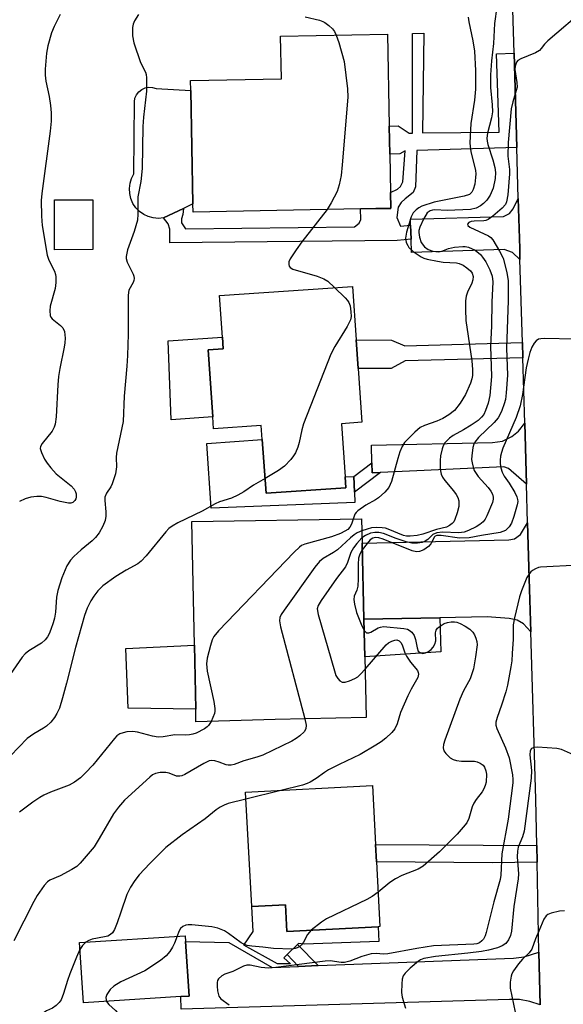
# Model space of a CAD drawing. Units: inches. Extents: x 1279760 to 1285760, y 477453 to 481453.
# Drawn here: x 1281344 to 1281475, y 481022 to 481260 of the extents above; entities that cross this region are included whole.
import ezdxf

# ---------------------------------------------------------------- set-up
doc = ezdxf.new("R2010")
doc.units = ezdxf.units.IN
doc.header["$MEASUREMENT"] = 0
for name, color, linetype in [('BLDG-Footprint', 5, 'Continuous'), ('CULTRL-Pad', 6, 'Continuous'), ('TRANS-Driveway', 251, 'Continuous'), ('TRANS-Non Street Sidewalk', 7, 'Continuous'), ('TRANS-Road', 130, 'Continuous'), ('Undefined', 1, 'Continuous')]:
    doc.layers.add(name, color=color, linetype=linetype)

msp = doc.modelspace()

# ---------------------------------------------------------------- linework, layer by layer
at = {"layer": 'BLDG-Footprint'}
for points, elevation in [([(1281426.5, 481214.27), (1281386.04, 481213.49), (1281386, 481215.49), (1281385.47, 481242.83), (1281385.42, 481245.25), (1281407.36, 481245.67), (1281407.16, 481255.96), (1281433, 481256.46), (1281433.43, 481234.27), (1281433.56, 481227.51), (1281433.74, 481218.23), (1281433.81, 481214.42)], 384.55), ([(1281361.86, 481204.46), (1281352.59, 481204.43), (1281352.55, 481216.47), (1281361.82, 481216.5)], 386.89), ([(1281421.89, 481162.43), (1281422.78, 481149.57), (1281422.96, 481146.98), (1281403.66, 481145.63), (1281402.75, 481158.6), (1281402.51, 481162.02), (1281390.98, 481161.22), (1281390.78, 481164.1), (1281389.65, 481180.22), (1281393.33, 481180.48), (1281393.13, 481183.33), (1281392.43, 481193.34), (1281424.53, 481195.58), (1281425.43, 481182.65), (1281425.92, 481175.74), (1281426.82, 481162.78)], 384.52), ([(1281405.85, 481091.03), (1281386.72, 481090.46), (1281386.66, 481093.48), (1281386.35, 481108.97), (1281385.75, 481138.83), (1281426.72, 481139.43), (1281426.86, 481133.56), (1281427.3, 481115.21), (1281427.51, 481106.15), (1281427.86, 481091.48)], 381.2), ([(1281430.34, 481056.64), (1281431.17, 481041.03), (1281430.73, 481041.01), (1281408.71, 481039.83), (1281408.36, 481046.29), (1281400.2, 481045.86), (1281398.72, 481073.45), (1281429.35, 481075.08), (1281430.11, 481060.86)], 376.91), ([(1281383.04, 481024.13), (1281359.57, 481022.59), (1281358.61, 481037.16), (1281384.1, 481038.84), (1281384.19, 481037.4), (1281385.06, 481024.26)], 375.92)]:
    msp.add_lwpolyline(points, close=True, dxfattribs=dict(at, elevation=elevation))
at = {"layer": 'CULTRL-Pad'}
for points in [[(1281378.92, 481212.09), (1281377.67, 481211.98), (1281376.43, 481212.08), (1281375.22, 481212.41), (1281374.1, 481212.94), (1281373.08, 481213.67), (1281372.21, 481214.57), (1281371.51, 481215.61), (1281371.01, 481216.75), (1281370.72, 481217.97), (1281370.65, 481219.21), (1281370.81, 481220.45), (1281371.18, 481221.65), (1281371.76, 481222.75), (1281371.85, 481240.11), (1281372, 481240.99), (1281372.36, 481241.82), (1281372.91, 481242.54), (1281373.62, 481243.1), (1281374.44, 481243.47), (1281375.33, 481243.64), (1281376.23, 481243.59), (1281377.09, 481243.32), (1281385.47, 481242.83), (1281386, 481215.49), (1281383.72, 481214.39)], [(1281390.78, 481164.1), (1281380.75, 481163.34), (1281379.99, 481182.39), (1281393.13, 481183.33), (1281393.33, 481180.48), (1281389.65, 481180.22)], [(1281402.75, 481158.6), (1281403.66, 481145.63), (1281422.96, 481146.98), (1281422.78, 481149.57), (1281424.87, 481149.65), (1281425.02, 481145.9), (1281425.12, 481143.41), (1281390.44, 481142.05), (1281389.34, 481157.66)], [(1281386.35, 481108.97), (1281386.66, 481093.48), (1281370.39, 481093.73), (1281369.78, 481108.2)], [(1281408.36, 481046.29), (1281408.71, 481039.83), (1281430.73, 481041.01), (1281430.86, 481037.44), (1281412.86, 481036.76), (1281411.49, 481036.98), (1281411.22, 481036.72), (1281408.73, 481034.27), (1281407.97, 481033.52), (1281409.59, 481032.03), (1281406.42, 481032.05), (1281398.33, 481036.56), (1281400.52, 481039.85), (1281400.2, 481045.86)]]:
    msp.add_lwpolyline(points, close=True, dxfattribs=at)
at = {"layer": 'TRANS-Driveway'}
for points in [[(1281464.99, 481202.03), (1281463.15, 481203.77), (1281461.19, 481204.48), (1281438.77, 481203.77), (1281438.67, 481206.97), (1281438.56, 481210.34), (1281438.51, 481211.76), (1281461.04, 481212.46), (1281462.43, 481213.14), (1281463.37, 481214.29), (1281464.57, 481216.82), (1281464.92, 481204.74)], [(1281466.57, 481147.82), (1281462.2, 481151.64), (1281461.05, 481152), (1281431.3, 481150.66), (1281429.25, 481150.57), (1281429.19, 481153.01), (1281429.1, 481157.27), (1281458.35, 481157.91), (1281460.78, 481158.23), (1281462.99, 481159.36), (1281464.62, 481160.62), (1281466.14, 481162.56)], [(1281467.61, 481112.18), (1281465.81, 481114.14), (1281464.31, 481114.96), (1281462.35, 481115.44), (1281457.04, 481115.84), (1281445.65, 481115.6), (1281427.3, 481115.21), (1281426.86, 481133.56), (1281462.3, 481134.4), (1281463.68, 481134.62), (1281465.08, 481135.64), (1281466.84, 481138.52), (1281467.23, 481125.06)], [(1281411.53, 481031.42), (1281416.25, 481031.6), (1281463.43, 481033.4), (1281465.98, 481033.73), (1281469.57, 481034.86), (1281469.83, 481022.15), (1281467.4, 481022.96), (1281464.86, 481023.45), (1281462.43, 481023.47), (1281383.18, 481021.09), (1281383.04, 481024.13), (1281385.06, 481024.26), (1281384.19, 481037.4), (1281394.66, 481037.17), (1281405.13, 481031.17)]]:
    msp.add_lwpolyline(points, close=True, dxfattribs=at)
at = {"layer": 'TRANS-Non Street Sidewalk'}
for points in [[(1281463.57, 481251.86), (1281464.22, 481229.1), (1281440.04, 481228.41), (1281439.75, 481219.62), (1281439.16, 481218.24), (1281437.25, 481216.73), (1281436.29, 481215.79), (1281435.55, 481214.71), (1281435.24, 481212.16), (1281436.16, 481210.11), (1281438.56, 481210.34), (1281438.67, 481206.97), (1281435.36, 481206.65), (1281380.43, 481206.05), (1281380.39, 481209.42), (1281380.03, 481210.71), (1281378.92, 481212.09), (1281383.72, 481214.39), (1281383.55, 481212.93), (1281383.25, 481211.84), (1281383.24, 481210.89), (1281384.24, 481209.46), (1281425.01, 481209.91), (1281426.11, 481210.86), (1281426.55, 481211.73), (1281426.5, 481214.27), (1281433.81, 481214.41), (1281433.74, 481218.24), (1281435.44, 481219.01), (1281436.11, 481219.66), (1281436.7, 481220.82), (1281437.25, 481228.3), (1281435.95, 481227.57), (1281433.56, 481227.51), (1281433.43, 481234.27), (1281435.55, 481234.35), (1281438.22, 481232.56), (1281438.99, 481232.57), (1281439.04, 481256.65), (1281441.75, 481256.71), (1281441.44, 481232.6), (1281459.98, 481232.82), (1281459.32, 481251.71)], [(1281465.57, 481182.03), (1281465.68, 481178.33), (1281437.28, 481177.56), (1281433.91, 481175.71), (1281425.91, 481175.74), (1281425.43, 481182.65), (1281433.93, 481182.62), (1281437.16, 481181.25)], [(1281431.3, 481150.66), (1281425.02, 481145.9), (1281424.87, 481149.65), (1281429.19, 481153.01), (1281429.25, 481150.57)], [(1281427.3, 481115.21), (1281445.65, 481115.6), (1281445.88, 481107.38), (1281427.51, 481106.15)], [(1281469.03, 481060.61), (1281469.11, 481056.6), (1281458.38, 481056.45), (1281430.34, 481056.64), (1281430.11, 481060.86)], [(1281416.25, 481031.6), (1281411.53, 481031.42), (1281408.73, 481034.27), (1281411.22, 481036.72)]]:
    msp.add_lwpolyline(points, close=True, dxfattribs=at)
at = {"layer": 'TRANS-Road'}
msp.add_lwpolyline([(1281469.83, 481022.15), (1281469.57, 481034.86), (1281469.11, 481056.6), (1281469.03, 481060.61), (1281468.79, 481071.79), (1281467.61, 481112.18), (1281467.23, 481125.06), (1281466.84, 481138.52), (1281466.57, 481147.82), (1281466.14, 481162.56), (1281465.68, 481178.33), (1281465.57, 481182.03), (1281464.99, 481202.03), (1281464.92, 481204.74), (1281464.57, 481216.82), (1281464.22, 481229.1), (1281463.57, 481251.86), (1281463.04, 481270.36)], dxfattribs=at)
at = {"layer": 'Undefined'}
msp.add_line((1281407.21, 481073.9, 378), (1281398.81, 481071.83, 378), dxfattribs=at)
for points, elevation in [([(1281459.42, 481263.02), (1281458.81, 481259.01), (1281458.56, 481254.21), (1281458.12, 481249.99), (1281457.89, 481246.61), (1281457.84, 481243.62), (1281458.3, 481239.38), (1281458.33, 481237.67), (1281458.14, 481236.23), (1281457.14, 481232.58), (1281456.97, 481231.33), (1281457.03, 481230.61), (1281457.21, 481229.84), (1281458.41, 481226.15), (1281458.92, 481224.24), (1281459.09, 481223.05), (1281459.01, 481221.65), (1281458.53, 481219.32), (1281457.78, 481217.55), (1281456.99, 481216.4), (1281456.16, 481215.55), (1281455.47, 481214.98), (1281454.37, 481214.42), (1281453.04, 481214.15), (1281447.38, 481213.92), (1281444.43, 481214.03), (1281443.89, 481213.99), (1281443.27, 481213.82), (1281442.59, 481213.31), (1281441.67, 481211.81), (1281440.8, 481209.9), (1281440.59, 481209.08), (1281440.55, 481208.54), (1281440.69, 481207.45), (1281441.15, 481206.15), (1281441.94, 481205.08), (1281442.83, 481204.45), (1281443.91, 481204.06), (1281445.31, 481203.9), (1281446.11, 481204.04), (1281447.75, 481204.71), (1281449.14, 481205.04), (1281451.15, 481205.22), (1281451.72, 481205.19), (1281452.56, 481205), (1281454.15, 481204.31), (1281455.42, 481203.26), (1281455.94, 481202.64), (1281456.7, 481201.51), (1281457.72, 481199.58), (1281458.29, 481198.06), (1281458.46, 481196.63), (1281458.15, 481191.75), (1281458.11, 481186.04), (1281457.87, 481181.11), (1281458.08, 481173.78), (1281457.73, 481169.22), (1281457.31, 481167.41), (1281456.68, 481165.59), (1281456.22, 481164.63), (1281455.73, 481163.98), (1281454.87, 481163.23), (1281453.17, 481162.07), (1281451.36, 481160.95), (1281448.88, 481159.56), (1281447.99, 481158.93), (1281446.84, 481157.81), (1281446.45, 481157.12), (1281446.17, 481156.33), (1281445.79, 481154.69), (1281445.68, 481153.51), (1281445.71, 481151.42), (1281445.94, 481150.27), (1281446.31, 481149.48), (1281446.8, 481148.74), (1281448.9, 481146.25), (1281449.58, 481145.33), (1281449.99, 481144.61), (1281450.22, 481143.83), (1281450.18, 481142.45), (1281449.82, 481140.87), (1281449.26, 481139.28), (1281448.98, 481138.77), (1281448.63, 481138.35), (1281447.99, 481137.82), (1281447.26, 481137.46), (1281444.82, 481136.92), (1281441.54, 481135.76), (1281440.13, 481135.47), (1281438.43, 481135.24), (1281437.61, 481135.26), (1281436.86, 481135.41), (1281433.19, 481136.95), (1281432.49, 481137.18), (1281431.74, 481137.3), (1281430.29, 481137.35), (1281429.13, 481137.26), (1281428.04, 481136.99), (1281426.79, 481136.56)], 380), ([(1281480.97, 481262.77), (1281471.68, 481254.86), (1281470.87, 481254.03), (1281470.14, 481252.96), (1281469.71, 481252.49), (1281468.74, 481251.93), (1281465.18, 481250.52), (1281464.5, 481250.06), (1281464.18, 481249.68), (1281463.81, 481248.74), (1281463.76, 481247.95), (1281463.87, 481246.86), (1281464.25, 481244.82), (1281464.27, 481243.67), (1281464.09, 481242.85), (1281463.24, 481240.11), (1281462.87, 481238.45), (1281462.11, 481230.3), (1281462.09, 481227.04), (1281462.43, 481223.78), (1281462.46, 481222.72), (1281462.07, 481217.68), (1281461.77, 481215.98), (1281461.45, 481215.32), (1281460.7, 481214.46), (1281458.46, 481212.54), (1281457.28, 481211.7), (1281456.77, 481211.47), (1281456.27, 481211.36), (1281453.89, 481211.31), (1281453.19, 481211.21), (1281452.6, 481210.97), (1281452.31, 481210.57), (1281452.38, 481210.29), (1281452.88, 481209.9), (1281457.36, 481207.79), (1281457.97, 481207.35), (1281458.45, 481206.8), (1281460.06, 481204.1), (1281460.9, 481202.35), (1281461.81, 481198.92), (1281462.16, 481196.89), (1281462.16, 481192.13), (1281461.72, 481180.66), (1281461.96, 481174.13), (1281461.67, 481169.84), (1281461.45, 481168.23), (1281461.19, 481167.23), (1281460.62, 481165.62), (1281460.16, 481164.58), (1281459.71, 481163.85), (1281458.74, 481162.74), (1281454.96, 481159.11), (1281454.06, 481157.94), (1281453.84, 481157.46), (1281453.62, 481156.65), (1281453.33, 481154.66), (1281453.31, 481153.81), (1281453.41, 481152.99), (1281453.67, 481151.92), (1281453.96, 481151.14), (1281454.38, 481150.37), (1281454.88, 481149.66), (1281457.31, 481147.06), (1281457.95, 481146.15), (1281458.31, 481145.44), (1281458.52, 481144.7), (1281458.54, 481144.19), (1281458.35, 481143.38), (1281457.01, 481140.15), (1281456.58, 481139.4), (1281456.06, 481138.77), (1281455.27, 481138.1), (1281454.39, 481137.56), (1281452.56, 481136.64), (1281451.52, 481136.27), (1281450.24, 481136.11), (1281446.26, 481136.23), (1281444.89, 481136.11), (1281443.97, 481135.66), (1281442.7, 481134.48), (1281442.06, 481134.05), (1281441.36, 481133.73), (1281440.27, 481133.57), (1281438.85, 481133.62), (1281437.48, 481133.92), (1281435.08, 481134.72), (1281432.05, 481135.9), (1281430.92, 481136.15), (1281429.89, 481136.18), (1281428.87, 481135.99), (1281427.66, 481135.47), (1281426.83, 481134.85)], 378), ([(1281372.84, 481261.2), (1281371.91, 481259.65), (1281371.55, 481258.85), (1281371.38, 481258.03), (1281371.43, 481256.03), (1281371.73, 481254.34), (1281373.32, 481249.63), (1281374.58, 481247.27), (1281374.73, 481246.74), (1281374.82, 481245.9), (1281374.79, 481242.73), (1281374.07, 481236.38), (1281373.92, 481234.15), (1281373.71, 481224.03), (1281373.39, 481220.87), (1281372.7, 481217.15), (1281372.72, 481213.02), (1281372.58, 481211.56), (1281371.79, 481208.81), (1281370.19, 481204.42), (1281369.84, 481202.82), (1281369.87, 481202.28), (1281370.11, 481201.45), (1281371.57, 481198.54), (1281371.74, 481198), (1281371.79, 481197.49), (1281371.73, 481196.99), (1281371.55, 481196.51), (1281370.53, 481194.62), (1281370.34, 481193.48), (1281370.33, 481184.06), (1281370.16, 481178.88), (1281370.02, 481176.28), (1281369.42, 481169.06), (1281369.11, 481162.93), (1281367.55, 481155.35), (1281367.45, 481154.23), (1281367.53, 481151.98), (1281367.26, 481150.32), (1281366.52, 481147.9), (1281366.14, 481147.18), (1281365.11, 481145.65), (1281364.74, 481144.66), (1281364.7, 481143.87), (1281364.99, 481141.11), (1281365, 481140.09), (1281364.78, 481139.03), (1281364.2, 481137.67), (1281363.36, 481136.09), (1281362.49, 481134.97), (1281361.68, 481134.18), (1281358.99, 481132), (1281357.22, 481130.39), (1281356.45, 481129.51), (1281355.58, 481128.09), (1281354.35, 481125.22), (1281353.39, 481122.19), (1281353.05, 481120.53), (1281352.77, 481116.92), (1281352.54, 481115.49), (1281352.25, 481114.34), (1281351.71, 481112.72), (1281351.27, 481111.67), (1281350.84, 481110.94), (1281350.27, 481110.27), (1281349.42, 481109.47), (1281346.34, 481107.61), (1281345.5, 481106.9), (1281344.74, 481106.1), (1281338.31, 481096.86)], 386), ([(1281353.96, 481261.18), (1281352.45, 481258.34), (1281351.81, 481256.74), (1281350.93, 481253.64), (1281350.66, 481251.83), (1281350.33, 481248.03), (1281350.3, 481246.56), (1281350.5, 481245.13), (1281351.25, 481241.44), (1281351.58, 481239.2), (1281351.74, 481237.5), (1281351.73, 481235.42), (1281351.54, 481233.06), (1281349.48, 481218), (1281349.36, 481216.29), (1281349.4, 481212.56), (1281349.61, 481210.23), (1281350.79, 481203.13), (1281351.19, 481201.93), (1281352.6, 481199.22), (1281352.84, 481198.46), (1281352.92, 481197.91), (1281352.91, 481196.48), (1281352.75, 481195.06), (1281351.5, 481190.76), (1281351.41, 481189.65), (1281351.51, 481188.58), (1281351.68, 481188.11), (1281352, 481187.7), (1281354, 481186.15), (1281354.55, 481185.58), (1281354.96, 481184.7), (1281355.12, 481183.09), (1281355.07, 481181.98), (1281354.91, 481180.86), (1281353.83, 481175.72), (1281353.55, 481173.81), (1281353.38, 481171.82), (1281352.94, 481164.12), (1281352.72, 481162.3), (1281352.5, 481161.56), (1281352.02, 481160.62), (1281349.56, 481157.66), (1281349.17, 481156.96), (1281349.1, 481156.47), (1281349.39, 481155.44), (1281350.18, 481153.86), (1281350.79, 481152.87), (1281351.65, 481151.78), (1281352.97, 481150.36), (1281356.58, 481147.45), (1281357.33, 481146.63), (1281357.64, 481145.99), (1281357.76, 481145.49), (1281357.78, 481144.73), (1281357.68, 481144.26), (1281357.46, 481143.86), (1281356.96, 481143.41), (1281356.52, 481143.26), (1281355.98, 481143.25), (1281353.94, 481143.62), (1281350.54, 481144.61), (1281349.41, 481144.86), (1281348.28, 481144.87), (1281346.86, 481144.66), (1281345.47, 481144.31), (1281344.14, 481143.66)], 388), ([(1281413.09, 481260.61), (1281416.55, 481259.8), (1281417.38, 481259.53), (1281417.89, 481259.27), (1281418.83, 481258.58), (1281419.68, 481257.77), (1281420.19, 481257.1), (1281420.63, 481256.22)], 384), ([(1281420.63, 481256.22), (1281421.25, 481254.43), (1281422.54, 481249.82), (1281423.3, 481243.29), (1281423.39, 481241.22), (1281422.07, 481224.93), (1281421.78, 481222.3), (1281421.33, 481220.1), (1281420.85, 481218.5), (1281419.42, 481215.72), (1281418.41, 481214.12)], 384), ([(1281418.41, 481214.12), (1281412.3, 481206.31), (1281410.91, 481204.42), (1281409.48, 481202.26), (1281409.19, 481201.53), (1281409.13, 481200.84), (1281409.24, 481200.45), (1281409.45, 481200.14), (1281410.13, 481199.73), (1281416, 481198.03), (1281417.63, 481197.43), (1281418.57, 481196.8), (1281420.22, 481195.28)], 384), ([(1281420.22, 481195.28), (1281422.8, 481192.81), (1281423.36, 481192.17), (1281423.67, 481191.7), (1281423.94, 481190.9), (1281424.17, 481189.45), (1281424.23, 481188.29), (1281424.08, 481187.46), (1281423.27, 481185.91), (1281420.24, 481181.09), (1281419.32, 481179.23), (1281412.72, 481162.36), (1281412.28, 481160.95), (1281411.68, 481157.85), (1281411.31, 481156.74), (1281410.74, 481155.39), (1281410.3, 481154.67), (1281409.62, 481153.79), (1281408.12, 481152.16), (1281406.68, 481151.15), (1281403.41, 481149.19)], 384), ([(1281478.06, 481182.8), (1281470.87, 481182.99), (1281470.01, 481182.95), (1281469.48, 481182.84), (1281468.87, 481182.44), (1281468.4, 481181.84), (1281467.87, 481180.9), (1281467.39, 481179.61), (1281466.93, 481177.99), (1281466.47, 481175.95), (1281465.58, 481169.5), (1281465.05, 481166.74), (1281464.07, 481163.93), (1281460.84, 481156.51), (1281460.49, 481155.49), (1281460.27, 481154.55), (1281460.19, 481153.66), (1281460.22, 481152.81), (1281460.4, 481151.75), (1281460.69, 481150.72), (1281461.18, 481149.78), (1281462.41, 481148.05), (1281463.76, 481145.83), (1281464.25, 481144.81), (1281464.41, 481144.09), (1281464.43, 481143.62), (1281464.3, 481142.8), (1281463.5, 481140.03), (1281462.92, 481138.41), (1281462.37, 481137.5), (1281461.45, 481136.67), (1281460.18, 481136.17), (1281455.71, 481135.47), (1281452.7, 481134.86), (1281450.38, 481134.8), (1281445.97, 481135.47), (1281444.89, 481135.47), (1281444.5, 481135.3), (1281444.33, 481135.14), (1281443.44, 481133.44), (1281442.91, 481132.79), (1281441.74, 481131.97), (1281440.7, 481131.56), (1281439.98, 481131.53), (1281438.94, 481131.75), (1281431.94, 481134.53), (1281430.9, 481134.84), (1281430.08, 481134.93), (1281429.44, 481134.8), (1281428.81, 481134.37), (1281428.05, 481133.52), (1281426.9, 481131.94)], 376), ([(1281403.41, 481149.19), (1281400.66, 481147.58), (1281398.33, 481146), (1281396.86, 481145.15), (1281395.32, 481144.46), (1281392.4, 481143.55), (1281391.36, 481143.11), (1281388.24, 481141.34), (1281382.35, 481138.49), (1281380.98, 481137.72), (1281380.18, 481137.09), (1281379.42, 481136.31), (1281374.71, 481130.49), (1281373.53, 481129.25), (1281372.66, 481128.61), (1281369.85, 481127.09), (1281367.37, 481125.57), (1281364.26, 481123.3), (1281363.04, 481122.12), (1281362.04, 481120.81), (1281361.34, 481119.63), (1281360.49, 481117.9), (1281359.79, 481116.09), (1281357.64, 481108.41), (1281355.5, 481099.79), (1281354.52, 481096.22), (1281353.73, 481093.76), (1281353.16, 481092.46), (1281352.6, 481091.48), (1281351.66, 481090.4), (1281350.6, 481089.42), (1281349.88, 481088.92), (1281347.54, 481087.6), (1281345.94, 481086.4), (1281339.92, 481080.18)], 384), ([(1281424.67, 481139.4), (1281424.29, 481138.15), (1281423.91, 481137.42), (1281423.38, 481136.89), (1281422.68, 481136.45), (1281421.62, 481135.95), (1281419.48, 481135.12), (1281413.01, 481133.34), (1281412.23, 481132.99), (1281411.75, 481132.66), (1281410.47, 481131.42), (1281392.18, 481112.39), (1281391.03, 481111.04), (1281390.64, 481110.28), (1281390.22, 481108.92), (1281389.45, 481105.85), (1281389.24, 481104.45), (1281389.46, 481102.7), (1281391.03, 481095.39), (1281391.32, 481093.64), (1281391.32, 481093.07), (1281391.2, 481092.5), (1281390.4, 481090.57)], 382), ([(1281426.79, 481136.56), (1281425.67, 481136.08), (1281424.95, 481135.62), (1281424.07, 481134.89), (1281420.94, 481131.94), (1281419.97, 481131.31), (1281417.45, 481129.88), (1281416.55, 481129.17), (1281415.45, 481127.79), (1281408, 481117.38), (1281407.34, 481116.4), (1281406.98, 481115.65), (1281406.88, 481114.84), (1281407.15, 481113.41), (1281413.01, 481091.18)], 380), ([(1281426.83, 481134.85), (1281425.56, 481133.53), (1281424.76, 481132.47), (1281424.17, 481131.32), (1281423.33, 481128.9), (1281422.83, 481127.88), (1281420.69, 481125.08), (1281416.95, 481119.77), (1281416.22, 481118.53), (1281416.04, 481117.75), (1281416.27, 481116.34), (1281420.15, 481102.73), (1281420.55, 481101.61), (1281420.97, 481100.91), (1281421.47, 481100.37), (1281422.07, 481100.03), (1281422.79, 481100.04), (1281423.83, 481100.33), (1281425.12, 481100.88), (1281425.82, 481101.33), (1281426.45, 481101.93), (1281427.58, 481103.2)], 378), ([(1281426.9, 481131.94), (1281426.3, 481130.94), (1281425.98, 481129.98), (1281425.88, 481128.54), (1281425.92, 481124.99), (1281425.84, 481123.24), (1281425.57, 481122.21), (1281424.94, 481120.78), (1281424.84, 481119.99), (1281424.99, 481118.86), (1281425.5, 481116.86), (1281426.62, 481114.04), (1281427.36, 481112.5)], 376), ([(1281479.17, 481128.25), (1281469.98, 481127.83), (1281469.45, 481127.73), (1281468.71, 481127.43), (1281468.03, 481127.01), (1281467.62, 481126.66), (1281467.09, 481126.01), (1281466.66, 481125.27), (1281465.32, 481122.04), (1281464.88, 481120.65), (1281463.63, 481115.54), (1281463.35, 481113.84), (1281463.31, 481110.44), (1281463.13, 481106.93), (1281463.01, 481105.17), (1281462.8, 481103.72), (1281461.95, 481099.31), (1281461.57, 481097.71), (1281460.55, 481094.52), (1281459.44, 481091.51), (1281459.17, 481090.39), (1281459.18, 481089.65), (1281459.38, 481088.86), (1281461.52, 481084.15), (1281462.37, 481081.74), (1281463.16, 481077.7), (1281463.28, 481076.54), (1281463.28, 481075.75), (1281462.15, 481066.96), (1281460.62, 481058.63), (1281460.36, 481053.43), (1281460.23, 481052.36), (1281458.69, 481046.98), (1281456.84, 481039.62), (1281456.55, 481038.78), (1281456.16, 481038.02), (1281455.81, 481037.58), (1281455.22, 481037.13), (1281454.57, 481036.88), (1281453.83, 481036.75), (1281444.12, 481036.38), (1281440.05, 481035.78), (1281433.09, 481034.45), (1281432.01, 481034.38), (1281430.24, 481034.53), (1281429.07, 481034.44), (1281426.76, 481033.85), (1281423.89, 481032.71), (1281422.6, 481032.35), (1281421.77, 481032.35), (1281419.15, 481032.75), (1281417.97, 481032.72), (1281406.03, 481031.18), (1281404.25, 481031.01), (1281402.49, 481031.13), (1281399.85, 481031.68), (1281399, 481031.71), (1281398.2, 481031.5), (1281395.65, 481030.21), (1281393.71, 481029.51), (1281392.95, 481029.14), (1281392.2, 481028.44), (1281391.96, 481028.01), (1281391.85, 481027.5), (1281391.83, 481026.68), (1281391.94, 481025.55), (1281392.27, 481024.24), (1281392.75, 481023.62), (1281394.74, 481022.15)], 374), ([(1281427.36, 481112.5), (1281427.88, 481111.97), (1281428.08, 481111.91), (1281428.52, 481111.94), (1281429, 481112.14), (1281430.75, 481113.18), (1281431.26, 481113.34), (1281432.03, 481113.44), (1281436.97, 481112.99), (1281437.78, 481112.8), (1281438.23, 481112.57), (1281438.84, 481112.1), (1281439.44, 481111.31), (1281439.76, 481110.31), (1281440.12, 481108.31), (1281440.43, 481107.54), (1281440.94, 481107.08), (1281441.54, 481106.96), (1281442.2, 481107.09), (1281442.89, 481107.44), (1281443.52, 481107.91), (1281444.05, 481108.51), (1281444.42, 481109.24), (1281444.63, 481110.03), (1281444.62, 481111.92), (1281444.75, 481112.62), (1281445.04, 481113.05), (1281445.45, 481113.43), (1281446.68, 481114.19), (1281447.49, 481114.47), (1281448.33, 481114.6), (1281449.17, 481114.62), (1281449.72, 481114.53), (1281450.5, 481114.23), (1281451.71, 481113.56), (1281452.84, 481112.79), (1281453.61, 481112.09), (1281454.04, 481111.42), (1281454.34, 481110.65), (1281454.54, 481109.84), (1281454.62, 481109.01), (1281454.28, 481106.13), (1281453.75, 481103.29), (1281452.95, 481100.86), (1281451.36, 481097.91), (1281450.49, 481095.95), (1281446.82, 481086.04), (1281446.5, 481084.98), (1281446.42, 481084.2), (1281446.63, 481083.46), (1281447.11, 481082.79), (1281448.14, 481081.79), (1281448.85, 481081.33), (1281449.67, 481081.09), (1281450.84, 481080.96), (1281453.97, 481080.97), (1281454.67, 481080.83), (1281455.4, 481080.5), (1281456.07, 481079.97), (1281456.39, 481079.55), (1281456.77, 481078.64), (1281456.9, 481077.84), (1281456.8, 481075.87), (1281456.59, 481075.06), (1281456.26, 481074.29), (1281455.82, 481073.55), (1281454.42, 481071.71), (1281453.84, 481070.79), (1281453.47, 481069.91), (1281452.62, 481067.13), (1281452.14, 481066.1), (1281451.3, 481065), (1281449.79, 481063.32), (1281445.52, 481059.07), (1281441.63, 481055.63), (1281440.37, 481054.9), (1281436.48, 481053.35), (1281434.94, 481052.59), (1281433.58, 481051.69), (1281430.73, 481049.31)], 376), ([(1281427.58, 481103.2), (1281432.67, 481109.01), (1281433.27, 481109.5), (1281434.01, 481109.92), (1281434.77, 481110.19), (1281435.23, 481110.22), (1281435.83, 481110.02), (1281436.29, 481109.55), (1281436.63, 481108.83), (1281437.18, 481107.13), (1281437.56, 481106.32), (1281438.57, 481104.84), (1281440.27, 481102.81), (1281440.43, 481102.38), (1281440.48, 481101.93), (1281440.31, 481101.18), (1281438.7, 481098.34), (1281437.91, 481096.74), (1281436.14, 481092.71), (1281435.35, 481090.01), (1281434.76, 481088.75), (1281434.03, 481087.89), (1281432.55, 481086.52), (1281431.44, 481085.6), (1281430.21, 481084.79), (1281426.39, 481082.54), (1281421.35, 481080.19), (1281418.72, 481078.85), (1281417.74, 481078.25), (1281415.76, 481076.78), (1281414.31, 481075.91), (1281413.55, 481075.56), (1281412.43, 481075.19), (1281407.21, 481073.9)], 378), ([(1281413.01, 481091.18), (1281413.32, 481089.66), (1281413.24, 481088.74), (1281412.83, 481088.08), (1281411.82, 481087.1), (1281410.91, 481086.41), (1281409.86, 481085.82), (1281402.84, 481082.45), (1281401.44, 481081.94), (1281398.31, 481081.01), (1281395.97, 481080.19), (1281395.26, 481080.02), (1281394.52, 481080), (1281394.04, 481080.08), (1281392.35, 481080.74), (1281391.3, 481081.03), (1281390.51, 481081.1), (1281389.89, 481081.01), (1281388.59, 481080.43), (1281384.05, 481077.75), (1281383.29, 481077.42), (1281382.8, 481077.31), (1281382.01, 481077.36), (1281380.27, 481078.06), (1281379.47, 481078.23), (1281378.08, 481078.21), (1281376.99, 481078.01), (1281376.24, 481077.64), (1281375.55, 481077.1), (1281369.45, 481071.54), (1281367.99, 481069.83), (1281366.81, 481068.22), (1281363.39, 481062.28), (1281362.12, 481060.32), (1281358.79, 481056.32), (1281357.94, 481055.56), (1281356.72, 481054.8), (1281353.91, 481053.32), (1281351.45, 481052.25), (1281350.87, 481051.83), (1281350.1, 481050.96), (1281348.4, 481048.51), (1281347.54, 481047.06), (1281342.78, 481037.61)], 380), ([(1281390.4, 481090.57), (1281389.79, 481089.6), (1281389.43, 481089.23), (1281388.79, 481088.76), (1281386.8, 481087.75), (1281385.96, 481087.48), (1281385.13, 481087.32), (1281384.09, 481087.27), (1281381.63, 481087.32), (1281378.83, 481086.82), (1281377.6, 481086.76), (1281376.23, 481086.99), (1281372.6, 481087.98), (1281371.47, 481088.16), (1281370.01, 481088.01), (1281369.14, 481087.81), (1281368.32, 481087.53), (1281367.63, 481087.05), (1281367.02, 481086.43), (1281361.83, 481080), (1281360.08, 481078.12), (1281358.82, 481076.95), (1281357.36, 481075.9), (1281356.08, 481075.14), (1281351.63, 481073.45), (1281350.02, 481072.75), (1281348.99, 481072.2), (1281347.32, 481071.05), (1281344.08, 481068.62)], 382), ([(1281477.88, 481082.51), (1281475.02, 481083.75), (1281473.92, 481084.03), (1281469.22, 481084.31), (1281468.41, 481084.27), (1281467.76, 481084.03), (1281467.45, 481083.48), (1281467.34, 481082.46), (1281467.76, 481078.7), (1281467.72, 481076.87), (1281466, 481064.04), (1281465.61, 481062.67), (1281464.58, 481060.21), (1281464.35, 481059.26), (1281464.31, 481057.91), (1281464.61, 481053.73), (1281464.57, 481052.56), (1281463.51, 481045.89), (1281462.91, 481039.96), (1281462.66, 481038.85), (1281462.22, 481037.84), (1281461.56, 481036.99), (1281460.68, 481036.38), (1281459.57, 481035.93), (1281457.39, 481035.33), (1281455.67, 481035.02), (1281452.43, 481034.6), (1281444.57, 481033.81), (1281441.76, 481033.3), (1281440.98, 481033.02), (1281440.49, 481032.72), (1281438.5, 481031.02), (1281437.26, 481029.79), (1281436.79, 481029.11), (1281436.57, 481028.32), (1281436.46, 481027.19), (1281436.41, 481025.15), (1281436.5, 481024.01), (1281437.35, 481021.31)], 372), ([(1281398.81, 481071.83), (1281394.53, 481070.76), (1281393.53, 481070.38), (1281392.56, 481069.87), (1281391.64, 481069.24), (1281388.97, 481067.07), (1281383.36, 481063.2), (1281379.42, 481060.13), (1281375.58, 481056.29), (1281373.05, 481053.5), (1281371.95, 481052.17), (1281370.89, 481050.53), (1281370, 481048.77), (1281368.61, 481044.48), (1281367.71, 481041.94), (1281367.04, 481040.29), (1281366.59, 481039.56), (1281366.06, 481039.09), (1281365.43, 481038.74), (1281364.67, 481038.52), (1281361.68, 481038.01), (1281360.89, 481037.7), (1281360.17, 481037.26)], 378), ([(1281430.73, 481049.31), (1281429.28, 481048.31), (1281428, 481047.58), (1281418.28, 481042.89), (1281417.08, 481042.09), (1281414.59, 481040.14)], 376), ([(1281475.7, 481044.84), (1281474.53, 481044.75), (1281472.51, 481044.26), (1281471.73, 481043.94), (1281471.29, 481043.63), (1281470.76, 481042.81), (1281469.52, 481039.96), (1281468.72, 481038.06), (1281467.82, 481035.58), (1281467.18, 481034.7), (1281465.58, 481033.19), (1281464.62, 481032.08), (1281463.43, 481030.38), (1281463.04, 481029.59), (1281462.86, 481029.04), (1281462.65, 481027.59), (1281462.64, 481026.13), (1281463.84, 481020.34)], 370), ([(1281414.59, 481040.14), (1281413.67, 481039.16), (1281412.74, 481037.3), (1281412.25, 481036.63), (1281411.86, 481036.3), (1281411.19, 481035.91), (1281410.7, 481035.74), (1281409.85, 481035.62), (1281405.43, 481035.77), (1281402.88, 481036.09), (1281400.24, 481036.28), (1281399.08, 481036.48), (1281398.32, 481036.75), (1281397.62, 481037.14), (1281394.59, 481039.4), (1281393.59, 481040), (1281391.98, 481040.69), (1281390.54, 481040.98), (1281385.74, 481041.44), (1281384.85, 481041.45), (1281384.29, 481041.38), (1281383.59, 481041.09), (1281383.03, 481040.57), (1281382.62, 481039.82), (1281382.19, 481038.71)], 376), ([(1281382.19, 481038.71), (1281381.54, 481037.02), (1281381.08, 481036.07), (1281380.41, 481034.99), (1281379.54, 481033.97), (1281378.13, 481032.87), (1281374.4, 481030.37), (1281368.62, 481027.72), (1281366.86, 481026.65), (1281366, 481025.84), (1281365.2, 481024.65), (1281364.96, 481023.89), (1281365.01, 481023.38), (1281365.16, 481022.96)], 376), ([(1281360.17, 481037.26), (1281359.33, 481036.49), (1281358.72, 481035.51)], 378), ([(1281358.72, 481035.51), (1281357.84, 481033.68), (1281356.24, 481029.64), (1281355.67, 481027.99), (1281354.76, 481024.88), (1281354.16, 481023.38), (1281353.72, 481022.71), (1281352.94, 481021.96), (1281352.04, 481021.34), (1281350.61, 481020.66), (1281349.92, 481020.24), (1281349.28, 481019.66), (1281348.5, 481018.79), (1281348.02, 481018.08), (1281347.76, 481017.43), (1281347.24, 481015.17), (1281346.75, 481013.66)], 378), ([(1281365.16, 481022.96), (1281365.65, 481022.19), (1281367.3, 481020.77), (1281368.41, 481019.47), (1281368.91, 481018.57), (1281368.95, 481018.1), (1281368.88, 481017.87), (1281368.62, 481017.44), (1281368.23, 481017.04), (1281365.69, 481015.02), (1281364.89, 481014.26), (1281364.09, 481013.08), (1281362.73, 481010.55), (1281360.57, 481005.66), (1281359.58, 481003.03), (1281359.11, 481001.39), (1281357.67, 480994.64), (1281357.32, 480993.59), (1281356.81, 480992.65), (1281356.34, 480992.03), (1281355.69, 480991.53), (1281352.6, 480990.2), (1281351.63, 480989.56), (1281349.94, 480988.24)], 376)]:
    msp.add_lwpolyline(points, dxfattribs=dict(at, elevation=elevation))
msp.add_polyline3d([(1281452.48, 481260.53, 382), (1281452.63, 481259.42, 382), (1281453.61, 481254.84, 382), (1281453.98, 481252.38, 382), (1281454.25, 481247.7, 382), (1281454.22, 481243.19, 382), (1281454.02, 481240.56, 382), (1281453.11, 481234.89, 382), (1281452.88, 481230.19, 382), (1281452.94, 481229.32, 382), (1281453.13, 481228.17, 382), (1281454.21, 481223.55, 382), (1281454.3, 481222.7, 382), (1281454.28, 481221.88, 382), (1281454.06, 481220.23, 382), (1281453.7, 481218.95, 382), (1281453.34, 481218.28, 382), (1281452.76, 481217.77, 382), (1281451.47, 481217.34, 382), (1281444.25, 481215.92, 382), (1281441.27, 481214.91, 382), (1281440.53, 481214.54, 382), (1281439.9, 481214.09, 382), (1281439.19, 481213.33, 382), (1281438.69, 481212.36, 382), (1281437.61, 481208.67, 382), (1281437.36, 481207.25, 382), (1281437.39, 481206.71, 382), (1281437.53, 481206.18, 382), (1281437.86, 481205.43, 382), (1281438.15, 481204.97, 382), (1281439.2, 481203.99, 382), (1281441.12, 481202.67, 382), (1281441.74, 481202.38, 382), (1281442.54, 481202.13, 382), (1281445.04, 481201.63, 382), (1281446.47, 481201.45, 382), (1281449.66, 481201.25, 382), (1281450.33, 481201.12, 382), (1281451.24, 481200.69, 382), (1281452.19, 481200.05, 382), (1281453.04, 481199.31, 382), (1281453.44, 481198.74, 382), (1281453.64, 481197.96, 382), (1281453.6, 481197.16, 382), (1281453.39, 481196.38, 382), (1281452.31, 481194.17, 382), (1281451.99, 481193.22, 382), (1281451.85, 481192.07, 382), (1281451.83, 481190.02, 382), (1281451.93, 481187.37, 382), (1281453.32, 481177.63, 382), (1281453.51, 481175.54, 382), (1281453.52, 481174.06, 382), (1281453.35, 481173.22, 382), (1281453.01, 481172.18, 382), (1281451.83, 481169.44, 382), (1281450.57, 481167.35, 382), (1281449.17, 481165.63, 382), (1281447.82, 481164.53, 382), (1281446.36, 481163.66, 382), (1281444.89, 481163.01, 382), (1281441.89, 481161.96, 382), (1281440.91, 481161.48, 382), (1281439.57, 481160.38, 382), (1281437.12, 481157.88, 382), (1281436.52, 481156.94, 382), (1281436, 481155.65, 382), (1281435.48, 481154.05, 382), (1281433.92, 481148.51, 382), (1281433.31, 481147, 382), (1281432.36, 481145.9, 382), (1281430.81, 481144.52, 382), (1281430.08, 481144.04, 382), (1281427.77, 481142.77, 382), (1281425.83, 481141.42, 382), (1281425.42, 481141.02, 382), (1281425.11, 481140.57, 382), (1281424.67, 481139.4, 382)], dxfattribs=at)

doc.saveas('drawing.dxf')
